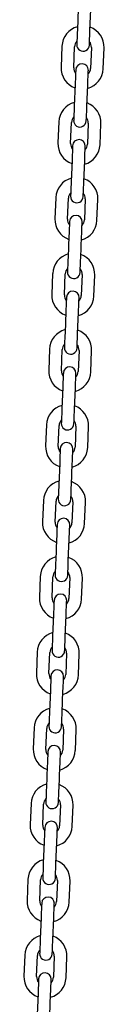
# Model space of a CAD drawing. Units: millimetres. Extents: x 5 to 1916, y 85 to 1872.
# Drawn here: x 1170 to 1174, y 1609 to 1656 of the extents above; entities that cross this region are included whole.
import ezdxf

# ---------------------------------------------------------------- set-up
doc = ezdxf.new("R2010")
doc.units = ezdxf.units.MM
doc.header["$LTSCALE"] = 100

msp = doc.modelspace()

# ---------------------------------------------------------------- linework, layer by layer
at = {"color": 7, "linetype": 'Continuous', "lineweight": 25}
for p, q in [((1172.778, 1656.342), (1172.737, 1655.343)), ((1173.337, 1655.319), (1173.377, 1656.318)), ((1172.005, 1654.572), (1171.964, 1653.573)), ((1172.564, 1653.549), (1172.604, 1654.548)), ((1173.404, 1654.515), (1173.363, 1653.516)), ((1173.962, 1653.492), (1174.003, 1654.491)), ((1172.631, 1652.745), (1172.59, 1651.746)), ((1173.19, 1651.722), (1173.23, 1652.721)), ((1171.858, 1650.975), (1171.817, 1649.976)), ((1172.417, 1649.952), (1172.458, 1650.951)), ((1173.257, 1650.918), (1173.216, 1649.919)), ((1173.816, 1649.895), (1173.856, 1650.894)), ((1172.484, 1649.148), (1172.443, 1648.149)), ((1173.043, 1648.125), (1173.084, 1649.124)), ((1171.711, 1647.378), (1171.67, 1646.379)), ((1172.27, 1646.355), (1172.311, 1647.354)), ((1173.11, 1647.321), (1173.069, 1646.322)), ((1173.669, 1646.298), (1173.71, 1647.297)), ((1172.337, 1645.551), (1172.296, 1644.552)), ((1172.896, 1644.528), (1172.937, 1645.527)), ((1171.564, 1643.781), (1171.524, 1642.782)), ((1172.123, 1642.758), (1172.164, 1643.757)), ((1172.963, 1643.724), (1172.922, 1642.725)), ((1173.522, 1642.701), (1173.563, 1643.7)), ((1172.19, 1641.954), (1172.15, 1640.955)), ((1172.749, 1640.931), (1172.79, 1641.93)), ((1171.417, 1640.184), (1171.377, 1639.185)), ((1171.976, 1639.161), (1172.017, 1640.16)), ((1172.816, 1640.127), (1172.776, 1639.128)), ((1173.375, 1639.104), (1173.416, 1640.103)), ((1172.043, 1638.357), (1172.003, 1637.358)), ((1172.602, 1637.334), (1172.643, 1638.333)), ((1171.271, 1636.587), (1171.23, 1635.588)), ((1171.829, 1635.564), (1171.87, 1636.563)), ((1172.669, 1636.53), (1172.629, 1635.531)), ((1173.228, 1635.507), (1173.269, 1636.506)), ((1171.897, 1634.76), (1171.856, 1633.761)), ((1172.455, 1633.737), (1172.496, 1634.736)), ((1171.124, 1632.99), (1171.083, 1631.991)), ((1171.682, 1631.967), (1171.723, 1632.966)), ((1172.523, 1632.933), (1172.482, 1631.934)), ((1173.081, 1631.91), (1173.122, 1632.909)), ((1171.75, 1631.163), (1171.709, 1630.164)), ((1172.308, 1630.14), (1172.349, 1631.139)), ((1170.977, 1629.393), (1170.936, 1628.394)), ((1171.536, 1628.37), (1171.576, 1629.369)), ((1172.376, 1629.336), (1172.335, 1628.337)), ((1172.934, 1628.313), (1172.975, 1629.312)), ((1171.603, 1627.566), (1171.562, 1626.567)), ((1172.162, 1626.543), (1172.202, 1627.542)), ((1170.83, 1625.796), (1170.789, 1624.797)), ((1171.389, 1624.773), (1171.429, 1625.772)), ((1172.229, 1625.739), (1172.188, 1624.74)), ((1172.788, 1624.716), (1172.828, 1625.715)), ((1171.456, 1623.969), (1171.415, 1622.97)), ((1172.015, 1622.946), (1172.055, 1623.945)), ((1170.683, 1622.199), (1170.642, 1621.2)), ((1171.242, 1621.176), (1171.283, 1622.175)), ((1172.082, 1622.142), (1172.041, 1621.143)), ((1172.641, 1621.119), (1172.681, 1622.118)), ((1171.309, 1620.372), (1171.268, 1619.373)), ((1171.868, 1619.349), (1171.909, 1620.348)), ((1170.536, 1618.602), (1170.495, 1617.603)), ((1171.095, 1617.579), (1171.136, 1618.578)), ((1171.935, 1618.545), (1171.894, 1617.546)), ((1172.494, 1617.522), (1172.535, 1618.521)), ((1171.162, 1616.775), (1171.121, 1615.776)), ((1171.721, 1615.752), (1171.762, 1616.751)), ((1170.389, 1615.005), (1170.349, 1614.006)), ((1170.948, 1613.982), (1170.989, 1614.981)), ((1171.788, 1614.948), (1171.747, 1613.949)), ((1172.347, 1613.925), (1172.388, 1614.924)), ((1171.015, 1613.178), (1170.975, 1612.179)), ((1171.574, 1612.155), (1171.615, 1613.154)), ((1170.243, 1611.408), (1170.202, 1610.409)), ((1170.801, 1610.385), (1170.842, 1611.384)), ((1171.641, 1611.351), (1171.601, 1610.352)), ((1172.2, 1610.328), (1172.241, 1611.327)), ((1170.868, 1609.581), (1170.828, 1608.582)), ((1171.427, 1608.558), (1171.468, 1609.557))]:
    msp.add_line(p, q, dxfattribs=at)
at = {"color": 7, "linetype": 'Continuous', "lineweight": 25, "flags": 128}
for points in [[(1172.737, 1655.343), (1172.731, 1655.207), (1172.726, 1655.075), (1172.721, 1654.955), (1172.717, 1654.849), (1172.713, 1654.762), (1172.711, 1654.697), (1172.709, 1654.657), (1172.708, 1654.644)], [(1173.308, 1654.619), (1173.309, 1654.633), (1173.31, 1654.672), (1173.313, 1654.737), (1173.316, 1654.824), (1173.321, 1654.93), (1173.326, 1655.051), (1173.331, 1655.182), (1173.337, 1655.319)], [(1172.659, 1653.445), (1172.659, 1653.431), (1172.657, 1653.391), (1172.655, 1653.327), (1172.651, 1653.24), (1172.647, 1653.134), (1172.642, 1653.013), (1172.637, 1652.882), (1172.631, 1652.745)], [(1173.23, 1652.721), (1173.236, 1652.857), (1173.241, 1652.988), (1173.246, 1653.109), (1173.251, 1653.215), (1173.254, 1653.302), (1173.257, 1653.367), (1173.258, 1653.407), (1173.259, 1653.42)], [(1172.59, 1651.746), (1172.585, 1651.61), (1172.579, 1651.478), (1172.574, 1651.358), (1172.57, 1651.252), (1172.566, 1651.165), (1172.564, 1651.1), (1172.562, 1651.06), (1172.562, 1651.047)], [(1173.161, 1651.022), (1173.162, 1651.036), (1173.163, 1651.075), (1173.166, 1651.14), (1173.169, 1651.227), (1173.174, 1651.333), (1173.179, 1651.454), (1173.184, 1651.585), (1173.19, 1651.722)], [(1172.513, 1649.848), (1172.512, 1649.834), (1172.51, 1649.794), (1172.508, 1649.73), (1172.504, 1649.643), (1172.5, 1649.537), (1172.495, 1649.416), (1172.49, 1649.285), (1172.484, 1649.148)], [(1173.084, 1649.124), (1173.089, 1649.26), (1173.094, 1649.391), (1173.099, 1649.512), (1173.104, 1649.618), (1173.107, 1649.705), (1173.11, 1649.77), (1173.112, 1649.81), (1173.112, 1649.823)], [(1172.443, 1648.149), (1172.438, 1648.013), (1172.432, 1647.881), (1172.427, 1647.761), (1172.423, 1647.655), (1172.42, 1647.568), (1172.417, 1647.503), (1172.415, 1647.463), (1172.415, 1647.45)], [(1173.014, 1647.425), (1173.015, 1647.439), (1173.016, 1647.478), (1173.019, 1647.543), (1173.023, 1647.63), (1173.027, 1647.736), (1173.032, 1647.857), (1173.037, 1647.988), (1173.043, 1648.125)], [(1172.366, 1646.251), (1172.365, 1646.237), (1172.364, 1646.197), (1172.361, 1646.133), (1172.357, 1646.046), (1172.353, 1645.94), (1172.348, 1645.819), (1172.343, 1645.688), (1172.337, 1645.551)], [(1172.937, 1645.527), (1172.942, 1645.663), (1172.948, 1645.794), (1172.953, 1645.915), (1172.957, 1646.021), (1172.96, 1646.108), (1172.963, 1646.173), (1172.965, 1646.213), (1172.965, 1646.226)], [(1172.296, 1644.552), (1172.291, 1644.416), (1172.285, 1644.284), (1172.281, 1644.164), (1172.276, 1644.058), (1172.273, 1643.971), (1172.27, 1643.906), (1172.268, 1643.866), (1172.268, 1643.853)], [(1172.867, 1643.828), (1172.868, 1643.842), (1172.87, 1643.881), (1172.872, 1643.946), (1172.876, 1644.033), (1172.88, 1644.139), (1172.885, 1644.26), (1172.89, 1644.391), (1172.896, 1644.528)], [(1172.219, 1642.654), (1172.218, 1642.64), (1172.217, 1642.6), (1172.214, 1642.536), (1172.211, 1642.449), (1172.206, 1642.343), (1172.201, 1642.222), (1172.196, 1642.091), (1172.19, 1641.954)], [(1172.79, 1641.93), (1172.795, 1642.066), (1172.801, 1642.197), (1172.806, 1642.318), (1172.81, 1642.424), (1172.814, 1642.511), (1172.816, 1642.576), (1172.818, 1642.616), (1172.818, 1642.629)], [(1172.15, 1640.955), (1172.144, 1640.819), (1172.139, 1640.687), (1172.134, 1640.567), (1172.129, 1640.461), (1172.126, 1640.374), (1172.123, 1640.309), (1172.122, 1640.269), (1172.121, 1640.256)], [(1172.72, 1640.231), (1172.721, 1640.245), (1172.723, 1640.284), (1172.725, 1640.349), (1172.729, 1640.436), (1172.733, 1640.542), (1172.738, 1640.663), (1172.743, 1640.794), (1172.749, 1640.931)], [(1172.072, 1639.057), (1172.071, 1639.043), (1172.07, 1639.003), (1172.067, 1638.939), (1172.064, 1638.852), (1172.059, 1638.746), (1172.054, 1638.625), (1172.049, 1638.494), (1172.043, 1638.357)], [(1172.643, 1638.333), (1172.649, 1638.469), (1172.654, 1638.6), (1172.659, 1638.721), (1172.663, 1638.827), (1172.667, 1638.914), (1172.669, 1638.979), (1172.671, 1639.019), (1172.672, 1639.032)], [(1172.003, 1637.358), (1171.997, 1637.222), (1171.992, 1637.09), (1171.987, 1636.97), (1171.982, 1636.864), (1171.979, 1636.777), (1171.976, 1636.712), (1171.975, 1636.672), (1171.974, 1636.659)], [(1172.574, 1636.634), (1172.574, 1636.648), (1172.576, 1636.687), (1172.578, 1636.752), (1172.582, 1636.839), (1172.586, 1636.945), (1172.591, 1637.066), (1172.597, 1637.197), (1172.602, 1637.334)], [(1171.925, 1635.46), (1171.925, 1635.446), (1171.923, 1635.406), (1171.92, 1635.342), (1171.917, 1635.255), (1171.912, 1635.149), (1171.908, 1635.028), (1171.902, 1634.897), (1171.897, 1634.76)], [(1172.496, 1634.736), (1172.502, 1634.872), (1172.507, 1635.003), (1172.512, 1635.124), (1172.516, 1635.23), (1172.52, 1635.317), (1172.522, 1635.382), (1172.524, 1635.422), (1172.525, 1635.435)], [(1171.856, 1633.761), (1171.85, 1633.625), (1171.845, 1633.493), (1171.84, 1633.373), (1171.836, 1633.267), (1171.832, 1633.18), (1171.829, 1633.115), (1171.828, 1633.075), (1171.827, 1633.062)], [(1172.427, 1633.037), (1172.427, 1633.051), (1172.429, 1633.09), (1172.432, 1633.155), (1172.435, 1633.242), (1172.439, 1633.348), (1172.444, 1633.469), (1172.45, 1633.6), (1172.455, 1633.737)], [(1171.778, 1631.863), (1171.778, 1631.849), (1171.776, 1631.809), (1171.773, 1631.745), (1171.77, 1631.658), (1171.766, 1631.552), (1171.761, 1631.431), (1171.755, 1631.3), (1171.75, 1631.163)], [(1172.349, 1631.139), (1172.355, 1631.275), (1172.36, 1631.406), (1172.365, 1631.527), (1172.369, 1631.633), (1172.373, 1631.72), (1172.376, 1631.785), (1172.377, 1631.825), (1172.378, 1631.838)], [(1171.709, 1630.164), (1171.703, 1630.028), (1171.698, 1629.896), (1171.693, 1629.776), (1171.689, 1629.67), (1171.685, 1629.583), (1171.683, 1629.518), (1171.681, 1629.478), (1171.68, 1629.465)], [(1172.28, 1629.44), (1172.28, 1629.454), (1172.282, 1629.493), (1172.285, 1629.558), (1172.288, 1629.645), (1172.293, 1629.751), (1172.297, 1629.872), (1172.303, 1630.003), (1172.308, 1630.14)], [(1171.631, 1628.266), (1171.631, 1628.252), (1171.629, 1628.212), (1171.627, 1628.148), (1171.623, 1628.061), (1171.619, 1627.955), (1171.614, 1627.834), (1171.608, 1627.703), (1171.603, 1627.566)], [(1172.202, 1627.542), (1172.208, 1627.678), (1172.213, 1627.809), (1172.218, 1627.93), (1172.223, 1628.036), (1172.226, 1628.123), (1172.229, 1628.188), (1172.23, 1628.228), (1172.231, 1628.241)], [(1171.562, 1626.567), (1171.556, 1626.431), (1171.551, 1626.299), (1171.546, 1626.179), (1171.542, 1626.073), (1171.538, 1625.986), (1171.536, 1625.921), (1171.534, 1625.881), (1171.533, 1625.868)], [(1172.133, 1625.843), (1172.134, 1625.857), (1172.135, 1625.896), (1172.138, 1625.961), (1172.141, 1626.048), (1172.146, 1626.154), (1172.151, 1626.275), (1172.156, 1626.406), (1172.162, 1626.543)], [(1171.485, 1624.669), (1171.484, 1624.655), (1171.482, 1624.615), (1171.48, 1624.551), (1171.476, 1624.464), (1171.472, 1624.358), (1171.467, 1624.237), (1171.462, 1624.106), (1171.456, 1623.969)], [(1172.055, 1623.945), (1172.061, 1624.081), (1172.066, 1624.212), (1172.071, 1624.333), (1172.076, 1624.439), (1172.079, 1624.526), (1172.082, 1624.591), (1172.083, 1624.631), (1172.084, 1624.644)], [(1171.415, 1622.97), (1171.41, 1622.834), (1171.404, 1622.702), (1171.399, 1622.582), (1171.395, 1622.476), (1171.391, 1622.389), (1171.389, 1622.324), (1171.387, 1622.284), (1171.387, 1622.271)], [(1171.986, 1622.246), (1171.987, 1622.26), (1171.988, 1622.299), (1171.991, 1622.364), (1171.994, 1622.451), (1171.999, 1622.557), (1172.004, 1622.678), (1172.009, 1622.809), (1172.015, 1622.946)], [(1171.338, 1621.072), (1171.337, 1621.058), (1171.335, 1621.018), (1171.333, 1620.954), (1171.329, 1620.867), (1171.325, 1620.761), (1171.32, 1620.64), (1171.315, 1620.509), (1171.309, 1620.372)], [(1171.909, 1620.348), (1171.914, 1620.484), (1171.92, 1620.615), (1171.924, 1620.736), (1171.929, 1620.842), (1171.932, 1620.929), (1171.935, 1620.994), (1171.937, 1621.034), (1171.937, 1621.047)], [(1171.268, 1619.373), (1171.263, 1619.237), (1171.257, 1619.105), (1171.252, 1618.985), (1171.248, 1618.879), (1171.245, 1618.792), (1171.242, 1618.727), (1171.24, 1618.687), (1171.24, 1618.674)], [(1171.839, 1618.649), (1171.84, 1618.663), (1171.841, 1618.702), (1171.844, 1618.767), (1171.848, 1618.854), (1171.852, 1618.96), (1171.857, 1619.081), (1171.862, 1619.212), (1171.868, 1619.349)], [(1171.191, 1617.475), (1171.19, 1617.461), (1171.189, 1617.421), (1171.186, 1617.357), (1171.182, 1617.27), (1171.178, 1617.164), (1171.173, 1617.043), (1171.168, 1616.912), (1171.162, 1616.775)], [(1171.762, 1616.751), (1171.767, 1616.887), (1171.773, 1617.018), (1171.778, 1617.139), (1171.782, 1617.245), (1171.785, 1617.332), (1171.788, 1617.397), (1171.79, 1617.437), (1171.79, 1617.45)], [(1171.121, 1615.776), (1171.116, 1615.64), (1171.111, 1615.508), (1171.106, 1615.388), (1171.101, 1615.282), (1171.098, 1615.195), (1171.095, 1615.13), (1171.093, 1615.09), (1171.093, 1615.077)], [(1171.692, 1615.052), (1171.693, 1615.066), (1171.695, 1615.105), (1171.697, 1615.17), (1171.701, 1615.257), (1171.705, 1615.363), (1171.71, 1615.484), (1171.715, 1615.615), (1171.721, 1615.752)], [(1171.044, 1613.878), (1171.043, 1613.864), (1171.042, 1613.824), (1171.039, 1613.76), (1171.036, 1613.673), (1171.031, 1613.567), (1171.026, 1613.446), (1171.021, 1613.315), (1171.015, 1613.178)], [(1171.615, 1613.154), (1171.62, 1613.29), (1171.626, 1613.421), (1171.631, 1613.542), (1171.635, 1613.648), (1171.639, 1613.735), (1171.641, 1613.8), (1171.643, 1613.84), (1171.643, 1613.853)], [(1170.975, 1612.179), (1170.969, 1612.043), (1170.964, 1611.911), (1170.959, 1611.791), (1170.954, 1611.685), (1170.951, 1611.598), (1170.948, 1611.533), (1170.947, 1611.493), (1170.946, 1611.48)], [(1171.546, 1611.455), (1171.546, 1611.469), (1171.548, 1611.508), (1171.55, 1611.573), (1171.554, 1611.66), (1171.558, 1611.766), (1171.563, 1611.887), (1171.568, 1612.018), (1171.574, 1612.155)], [(1170.897, 1610.281), (1170.896, 1610.267), (1170.895, 1610.227), (1170.892, 1610.163), (1170.889, 1610.076), (1170.884, 1609.97), (1170.879, 1609.849), (1170.874, 1609.718), (1170.868, 1609.581)], [(1171.468, 1609.557), (1171.474, 1609.693), (1171.479, 1609.824), (1171.484, 1609.945), (1171.488, 1610.051), (1171.492, 1610.138), (1171.494, 1610.203), (1171.496, 1610.243), (1171.497, 1610.256)]]:
    msp.add_lwpolyline(points, dxfattribs=at)
at = {"color": 7, "linetype": 'Continuous', "lineweight": 25}
for centre, radius, start, end in [((1173.004, 1654.532), 1, 105.1194, 177.6618), ((1173.004, 1654.532), 1, 357.6618, 70.2042), ((1173.004, 1654.532), 0.4, 136.2522, 177.6618), ((1173.008, 1654.631), 0.3, 177.6618, 357.6618), ((1173.004, 1654.532), 0.4, 357.6618, 39.0714), ((1172.963, 1653.532), 1, 177.6618, 250.2042), ((1172.963, 1653.532), 0.4, 177.6618, 219.0714), ((1172.959, 1653.432), 0.3, 357.6618, 177.6618), ((1172.963, 1653.532), 1, 285.1194, 357.6618), ((1172.963, 1653.532), 0.4, 316.2522, 357.6618), ((1172.857, 1650.935), 1, 105.1194, 177.6618), ((1172.857, 1650.935), 1, 357.6618, 70.2042), ((1172.857, 1650.935), 0.4, 136.2522, 177.6618), ((1172.857, 1650.935), 0.4, 357.6618, 39.0714), ((1172.861, 1651.034), 0.3, 177.6618, 357.6618), ((1172.816, 1649.935), 1, 177.6618, 250.2042), ((1172.816, 1649.935), 0.4, 177.6618, 219.0714), ((1172.812, 1649.835), 0.3, 357.6618, 177.6618), ((1172.816, 1649.935), 1, 285.1194, 357.6618), ((1172.816, 1649.935), 0.4, 316.2522, 357.6618), ((1172.71, 1647.338), 1, 105.1194, 177.6618), ((1172.71, 1647.338), 1, 357.6618, 70.2042), ((1172.71, 1647.338), 0.4, 136.2522, 177.6618), ((1172.714, 1647.437), 0.3, 177.6618, 357.6618), ((1172.71, 1647.338), 0.4, 357.6618, 39.0714), ((1172.666, 1646.238), 0.3, 357.6618, 177.6618), ((1172.67, 1646.338), 1, 177.6618, 250.2042), ((1172.67, 1646.338), 0.4, 177.6618, 219.0714), ((1172.67, 1646.338), 1, 285.1194, 357.6618), ((1172.67, 1646.338), 0.4, 316.2522, 357.6618), ((1172.564, 1643.741), 1, 105.1194, 177.6618), ((1172.564, 1643.741), 1, 357.6618, 70.2042), ((1172.564, 1643.741), 0.4, 136.2522, 177.6618), ((1172.568, 1643.84), 0.3, 177.6618, 357.6618), ((1172.564, 1643.741), 0.4, 357.6618, 39.0714), ((1172.523, 1642.741), 1, 177.6618, 250.2042), ((1172.523, 1642.741), 0.4, 177.6618, 219.0714), ((1172.519, 1642.641), 0.3, 357.6618, 177.6618), ((1172.523, 1642.741), 0.4, 316.2522, 357.6618), ((1172.523, 1642.741), 1, 285.1194, 357.6618), ((1172.417, 1640.144), 1, 105.1194, 177.6618), ((1172.417, 1640.144), 1, 357.6618, 70.2042), ((1172.417, 1640.144), 0.4, 136.2522, 177.6618), ((1172.417, 1640.144), 0.4, 357.6618, 39.0714), ((1172.421, 1640.243), 0.3, 177.6618, 357.6618), ((1172.376, 1639.144), 1, 177.6618, 250.2042), ((1172.376, 1639.144), 0.4, 177.6618, 219.0714), ((1172.372, 1639.044), 0.3, 357.6618, 177.6618), ((1172.376, 1639.144), 1, 285.1194, 357.6618), ((1172.376, 1639.144), 0.4, 316.2522, 357.6618), ((1172.27, 1636.547), 1, 105.1194, 177.6618), ((1172.27, 1636.547), 1, 357.6618, 70.2042), ((1172.27, 1636.547), 0.4, 136.2522, 177.6618), ((1172.274, 1636.646), 0.3, 177.6618, 357.6618), ((1172.27, 1636.547), 0.4, 357.6618, 39.0714), ((1172.225, 1635.447), 0.3, 357.6618, 177.6618), ((1172.229, 1635.547), 1, 177.6618, 250.2042), ((1172.229, 1635.547), 0.4, 177.6618, 219.0714), ((1172.229, 1635.547), 1, 285.1194, 357.6618), ((1172.229, 1635.547), 0.4, 316.2522, 357.6618), ((1172.123, 1632.95), 1, 105.1194, 177.6618), ((1172.123, 1632.95), 1, 357.6618, 70.2042), ((1172.123, 1632.95), 0.4, 136.2522, 177.6618), ((1172.127, 1633.049), 0.3, 177.6618, 357.6618), ((1172.123, 1632.95), 0.4, 357.6618, 39.0714), ((1172.082, 1631.95), 1, 177.6618, 250.2042), ((1172.082, 1631.95), 0.4, 177.6618, 219.0714), ((1172.078, 1631.85), 0.3, 357.6618, 177.6618), ((1172.082, 1631.95), 1, 285.1194, 357.6618), ((1172.082, 1631.95), 0.4, 316.2522, 357.6618), ((1171.976, 1629.353), 1, 105.1194, 177.6618), ((1171.976, 1629.353), 1, 357.6618, 70.2042), ((1171.976, 1629.353), 0.4, 136.2522, 177.6618), ((1171.98, 1629.452), 0.3, 177.6618, 357.6618), ((1171.976, 1629.353), 0.4, 357.6618, 39.0714), ((1171.935, 1628.353), 1, 177.6618, 250.2042), ((1171.935, 1628.353), 0.4, 177.6618, 219.0714), ((1171.931, 1628.253), 0.3, 357.6618, 177.6618), ((1171.935, 1628.353), 1, 285.1194, 357.6618), ((1171.935, 1628.353), 0.4, 316.2522, 357.6618), ((1171.829, 1625.756), 1, 105.1194, 177.6618), ((1171.829, 1625.756), 1, 357.6618, 70.2042), ((1171.829, 1625.756), 0.4, 136.2522, 177.6618), ((1171.829, 1625.756), 0.4, 357.6618, 39.0714), ((1171.833, 1625.855), 0.3, 177.6618, 357.6618), ((1171.784, 1624.656), 0.3, 357.6618, 177.6618), ((1171.788, 1624.756), 1, 177.6618, 250.2042), ((1171.788, 1624.756), 0.4, 177.6618, 219.0714), ((1171.788, 1624.756), 1, 285.1194, 357.6618), ((1171.788, 1624.756), 0.4, 316.2522, 357.6618), ((1171.682, 1622.159), 1, 105.1194, 177.6618), ((1171.682, 1622.159), 1, 357.6618, 70.2042), ((1171.682, 1622.159), 0.4, 136.2522, 177.6618), ((1171.686, 1622.258), 0.3, 177.6618, 357.6618), ((1171.682, 1622.159), 0.4, 357.6618, 39.0714), ((1171.637, 1621.059), 0.3, 357.6618, 177.6618), ((1171.641, 1621.159), 1, 177.6618, 250.2042), ((1171.641, 1621.159), 0.4, 177.6618, 219.0714), ((1171.641, 1621.159), 1, 285.1194, 357.6618), ((1171.641, 1621.159), 0.4, 316.2522, 357.6618), ((1171.535, 1618.562), 1, 105.1194, 177.6618), ((1171.535, 1618.562), 1, 357.6618, 70.2042), ((1171.535, 1618.562), 0.4, 136.2522, 177.6618), ((1171.539, 1618.661), 0.3, 177.6618, 357.6618), ((1171.535, 1618.562), 0.4, 357.6618, 39.0714), ((1171.495, 1617.562), 1, 177.6618, 250.2042), ((1171.495, 1617.562), 0.4, 177.6618, 219.0714), ((1171.491, 1617.462), 0.3, 357.6618, 177.6618), ((1171.495, 1617.562), 1, 285.1194, 357.6618), ((1171.495, 1617.562), 0.4, 316.2522, 357.6618), ((1171.389, 1614.965), 1, 105.1194, 177.6618), ((1171.389, 1614.965), 1, 357.6618, 70.2042), ((1171.389, 1614.965), 0.4, 136.2522, 177.6618), ((1171.389, 1614.965), 0.4, 357.6618, 39.0714), ((1171.393, 1615.064), 0.3, 177.6618, 357.6618), ((1171.348, 1613.965), 1, 177.6618, 250.2042), ((1171.348, 1613.965), 0.4, 177.6618, 219.0714), ((1171.344, 1613.865), 0.3, 357.6618, 177.6618), ((1171.348, 1613.965), 1, 285.1194, 357.6618), ((1171.348, 1613.965), 0.4, 316.2522, 357.6618), ((1171.242, 1611.368), 1, 105.1194, 177.6618), ((1171.242, 1611.368), 1, 357.6618, 70.2042), ((1171.242, 1611.368), 0.4, 136.2522, 177.6618), ((1171.246, 1611.467), 0.3, 177.6618, 357.6618), ((1171.242, 1611.368), 0.4, 357.6618, 39.0714), ((1171.197, 1610.268), 0.3, 357.6618, 177.6618), ((1171.201, 1610.368), 1, 177.6618, 250.2042), ((1171.201, 1610.368), 0.4, 177.6618, 219.0714), ((1171.201, 1610.368), 1, 285.1194, 357.6618), ((1171.201, 1610.368), 0.4, 316.2522, 357.6618)]:
    msp.add_arc(centre, radius, start, end, dxfattribs=at)

doc.saveas('drawing.dxf')
